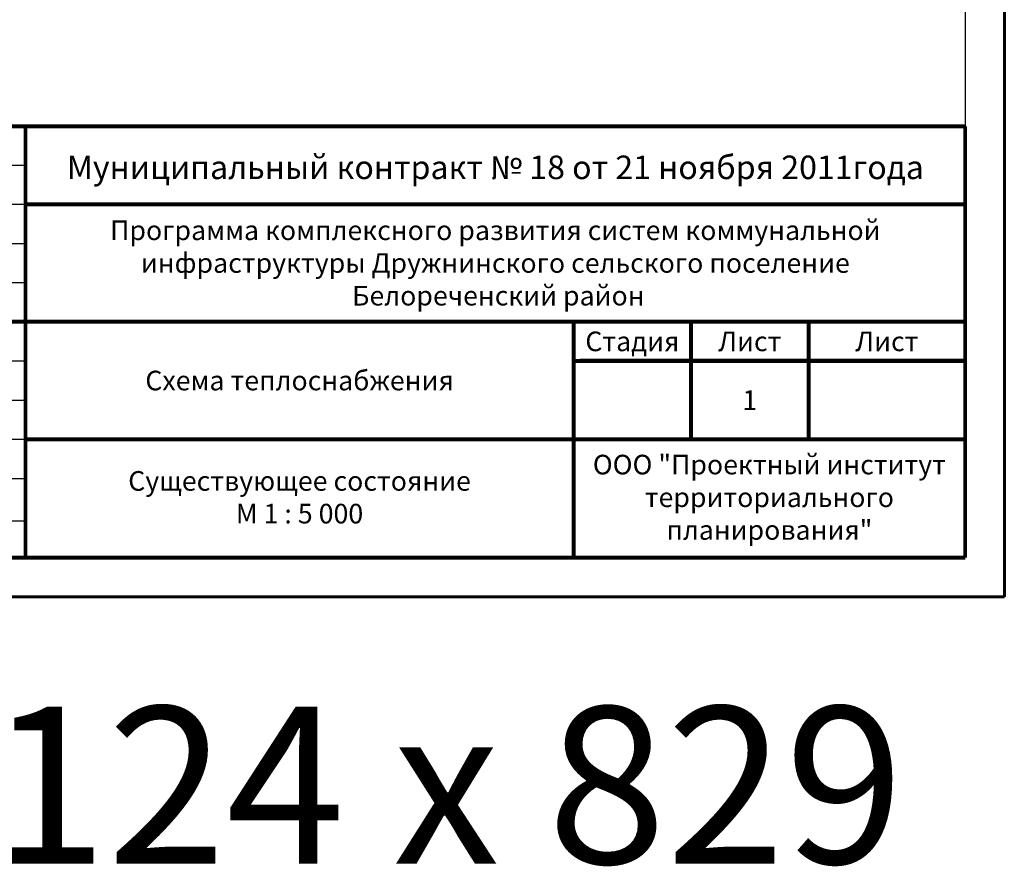
# Model space of a CAD drawing. Extents: x 2291699 to 2292822, y 539947 to 540810.
# Drawn here: x 2292697 to 2292822, y 539947 to 540055 of the extents above; entities that cross this region are included whole.
import ezdxf

# ---------------------------------------------------------------- set-up
doc = ezdxf.new("R2010")
doc.units = 0
doc.header["$MEASUREMENT"] = 0
for name, color, linetype in [('Рамка', 7, 'CONTINUOUS'), ('Рамка штамп', 7, 'CONTINUOUS'), ('РАМКА_ШТАМП', 7, 'CONTINUOUS')]:
    doc.layers.add(name, color=color, linetype=linetype)
doc.layers.add('Текст', color=250, linetype='CONTINUOUS', lineweight=20)
doc.styles.add('STYLE1', font='arial.ttf')
picture_1 = doc.add_image_def('image1.jpg', size_in_pixel=(12378, 9224))

msp = doc.modelspace()

# ---------------------------------------------------------------- linework, layer by layer
at = {"layer": 'РАМКА_ШТАМП', "lineweight": 60}
for p, q in [((2292822.49, 540810.04), (2292822.49, 539981.22)), ((2292822.49, 539981.22), (2291698.65, 539981.22))]:
    msp.add_line(p, q, dxfattribs=at)
at = {"layer": 'РАМКА_ШТАМП', "lineweight": 30}
for p, q in [((2292817.49, 540805.03), (2292817.49, 539986.22)), ((2292817.49, 539986.22), (2291718.69, 539986.22))]:
    msp.add_line(p, q, dxfattribs=at)
at = {"layer": 'РАМКА_ШТАМП'}
for p, q in [((2292632.49, 540041.23), (2292817.49, 540041.23)), ((2292817.49, 540041.23), (2292817.49, 539986.33)), ((2292632.73, 540036.24), (2292697.72, 540036.24)), ((2292632.73, 540031.25), (2292817.5, 540031.25)), ((2292632.85, 540031.25), (2292817.5, 540031.25)), ((2292632.85, 540031.25), (2292817.5, 540031.25)), ((2292632.73, 540026.26), (2292697.72, 540026.26)), ((2292632.73, 540021.27), (2292697.72, 540021.27)), ((2292632.73, 540011.28), (2292697.72, 540011.28)), ((2292767.6, 540011.28), (2292817.5, 540011.28)), ((2292767.6, 540011.28), (2292817.5, 540011.28)), ((2292767.59, 540011.28), (2292817.49, 540011.28)), ((2292767.59, 540011.28), (2292817.49, 540011.28)), ((2292632.73, 540006.29), (2292697.72, 540006.29)), ((2292632.73, 540001.3), (2292817.5, 540001.3)), ((2292632.73, 539996.31), (2292697.72, 539996.31)), ((2292632.73, 539990.88), (2292697.71, 539990.88))]:
    msp.add_line(p, q, dxfattribs=at)
at = {"layer": 'РАМКА_ШТАМП', "ltscale": 0.15}
msp.add_line((2292817.49, 540041.23), (2292817.49, 539986.5), dxfattribs=at)
at = {"layer": 'РАМКА_ШТАМП', "const_width": 0.499}
for points in [[(2292632.48, 540041.18), (2292817.5, 540041.18)], [(2292697.72, 540041.22), (2292697.72, 539986.33)], [(2292697.72, 540041.23), (2292697.72, 539986.33)], [(2292817.5, 540041.18), (2292817.5, 539986.22)], [(2292697.72, 540031.24), (2292817.49, 540031.24)], [(2292697.72, 540031.24), (2292817.49, 540031.24)], [(2292697.72, 540031.24), (2292817.49, 540031.24)], [(2292697.72, 540031.25), (2292817.5, 540031.25)], [(2292697.72, 540031.25), (2292817.5, 540031.25)], [(2292697.72, 540031.25), (2292817.5, 540031.25)], [(2292632.48, 540016.28), (2292817.5, 540016.28)], [(2292767.59, 540016.27), (2292767.59, 539986.33)], [(2292767.6, 540016.28), (2292767.6, 539986.33)], [(2292782.56, 540016.27), (2292782.56, 540001.3)], [(2292782.57, 540016.28), (2292782.57, 540001.3)], [(2292797.53, 540016.27), (2292797.53, 540001.3)], [(2292797.54, 540016.28), (2292797.54, 540001.3)], [(2292817.49, 540011.28), (2292767.59, 540011.28)], [(2292817.49, 540011.28), (2292767.59, 540011.28)], [(2292817.5, 540011.28), (2292767.6, 540011.28)], [(2292817.5, 540011.28), (2292767.6, 540011.28)], [(2292817.49, 540001.3), (2292697.72, 540001.3)], [(2292817.5, 540001.3), (2292697.72, 540001.3)], [(2292632.49, 539986.22), (2292817.5, 539986.22)]]:
    msp.add_lwpolyline(points, dxfattribs=at)
at = {"layer": 'РАМКА_ШТАМП', "color": 7}
for points, const_width in [([(2292768.37, 540011.34), (2292817.46, 540011.34)], 0.402), ([(2292768.37, 540011.34), (2292817.46, 540011.34)], 0.402), ([(2292768.38, 540011.35), (2292817.47, 540011.35)], 0.402), ([(2292768.38, 540011.35), (2292817.47, 540011.35)], 0.402), ([(2292768.36, 540011.34), (2292817.46, 540011.34)], 0.301), ([(2292768.36, 540011.34), (2292817.46, 540011.34)], 0.301), ([(2292768.36, 540011.34), (2292817.46, 540011.34)], 0.301), ([(2292768.37, 540011.34), (2292817.47, 540011.34)], 0.301), ([(2292768.37, 540011.34), (2292817.47, 540011.34)], 0.301), ([(2292768.37, 540011.34), (2292817.47, 540011.34)], 0.301)]:
    msp.add_lwpolyline(points, dxfattribs=dict(at, const_width=const_width))

# ---------------------------------------------------------------- texts
at = {"layer": 'Рамка', "ltscale": 100, "attachment_point": 5, "style": 'STYLE1'}
for s, insert, char_height, width in [('{\\fBook Antiqua|b1|i1|c204|p18;\\C7;Муниципальный контракт № 18 от 21 ноября 2011года}', (2292757.61, 540035.95), 3, 119.7776), ('{\\fBook Antiqua|b1|i1|c204|p18;\\C7;Программа комплексного развития систем коммунальной инфраструктуры Дружнинского сельского поселение\\P \\fBook Antiqua|b0|i1|c204|p18;Белореченский район}', (2292757.61, 540023.76), 2.5, 119.7776), ('{\\fBook Antiqua|b0|i1|c204|p18;\\C7;Стадия}', (2292775.07, 540013.77), 2.5, 14.9722), ('{\\fBook Antiqua|b0|i1|c204|p18;\\C7;Лист}', (2292790.04, 540013.77), 2.5, 14.9722), ('{\\fBook Antiqua|b0|i1|c204|p18;\\C7;Лист}', (2292807.51, 540013.77), 2.5, 19.9614), ('{\\fBook Antiqua|b1|i1|c204|p18;\\C7;Схема теплоснабжения}', (2292732.65, 540008.78), 2.5, 69.8703), ('{\\fBook Antiqua|b0|i1|c204|p18;\\C7;1}', (2292790.04, 540006.29), 2.5, 14.9722), ('{\\fBook Antiqua|b0|i1|c204|p18;\\C7;ООО "Проектный институт территориального планирования"}', (2292792.54, 539993.9), 2.5, 49.9058), ('{\\fBook Antiqua|b0|i1|c204|p18;Существующее состояние\\PМ 1 : 5 000}', (2292732.65, 539993.9), 2.5, 69.8703)]:
    msp.add_mtext(s, dxfattribs=dict(at, insert=insert, char_height=char_height, width=width))
at = {"layer": 'Рамка штамп', "color": 7, "insert": (2292743.77, 539954.63), "char_height": 20, "width": 161.9857, "attachment_point": 5, "style": 'STYLE1'}
msp.add_mtext('1124 х 829', dxfattribs=at)

# ---------------------------------------------------------------- referenced raster images: frames only (the image files are external)
at = {"layer": 'Текст', "color": 7, "linetype": 'Continuous', "lineweight": 0, "true_color": 0xffffff}
image = msp.add_image(picture_1, insert=(2291718.69, 539986.22), size_in_units=(1098.79, 818.81), dxfattribs=at)
image.dxf.flags = 7

doc.saveas('drawing.dxf')
